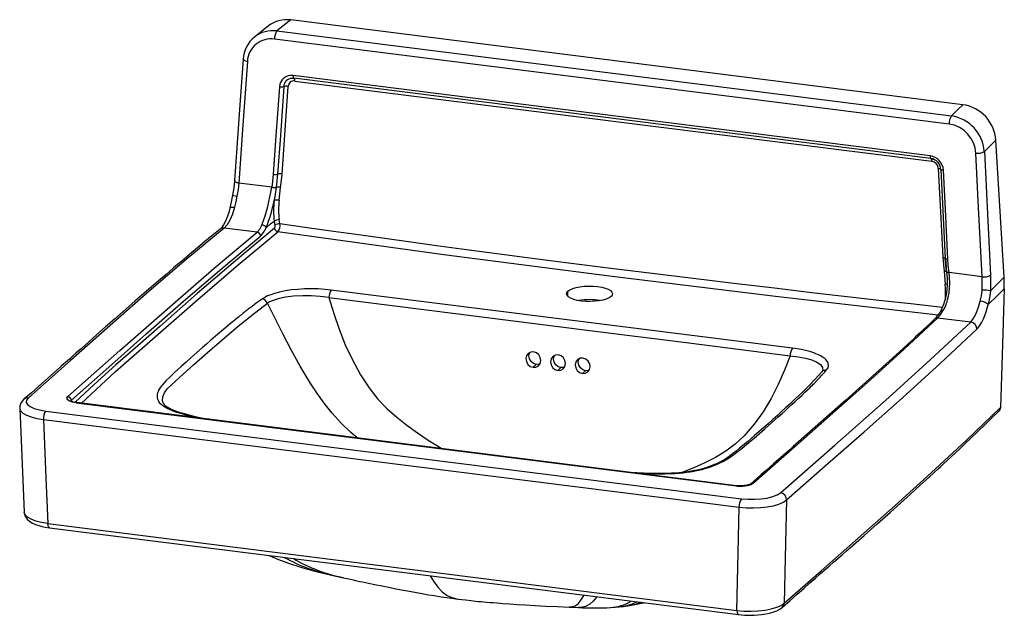
# Paper-space layout '_Dimetric' of a CAD drawing. Units: millimetres. Extents: x -460 to 286, y -331 to 121.
import ezdxf

# ---------------------------------------------------------------- set-up
doc = ezdxf.new("R2010")
doc.units = ezdxf.units.MM

psp = doc.layouts.new('_Dimetric')

# ---------------------------------------------------------------- linework, layer by layer
at = {"color": 7, "linetype": 'Continuous', "lineweight": 25}
for p, q in [((254.83, 56.25), (-254.85, 120.47)), ((-271.78, 115.99), (-282.34, 107.56)), ((-265.28, 112.14), (246.13, 47.71)), ((244.37, 41.59), (-267.04, 106.03)), ((-253.76, 76.31), (-252.51, 76.34)), ((-252.39, 76.3), (-253.75, 76.21)), ((229.91, 17.55), (-253.07, 78.39)), ((230.59, 15.45), (-252.39, 76.3)), ((-251.71, 74.2), (231.27, 13.35)), ((286.07, -74.63), (279.9, 29.33)), ((233.32, 14.57), (230.59, 15.45)), ((-264.71, 3.56), (-265.86, -6.46)), ((238.11, 7.21), (241.5, -60.25)), ((-269.17, -6.37), (-294.13, -3.22)), ((-263.5, -16.25), (-262.55, -6.54)), ((-280.23, -40.47), (-305.28, -37.31)), ((-262.99, -33.89), (-263.55, -30.89)), ((242.46, -70.5), (241.5, -60.22)), ((241.53, -60.36), (242.49, -70.63)), ((240.55, -69.93), (241.31, -79.85)), ((269.32, -74.21), (244.36, -71.07)), ((-44.65, -89.1), (-44.65, -85.04)), ((260.73, -108.62), (235.69, -105.47)), ((-71.03, -142.84), (-68.63, -140.72)), ((-52.32, -145.19), (-49.92, -143.08)), ((-33.61, -147.55), (-31.21, -145.44)), ((148.39, -145.53), (147.96, -146.29)), ((148.08, -146.17), (148.32, -145.67)), ((-421.07, -167.69), (-420.77, -168.79)), ((-417.38, -169.73), (82.87, -232.75)), ((83.24, -232.6), (-417.01, -169.58)), ((-350.58, -171.12), (-350.82, -170.83)), ((-460.3, -173.89), (-456.82, -252.81)), ((-440.58, -176), (87, -242.47)), ((-442.34, -182.38), (85.24, -248.85)), ((-456.79, -252.87), (-456.78, -252.81)), ((-438.86, -261.3), (83.54, -327.12)), ((-437.73, -264.53), (84.68, -330.35))]:
    psp.add_line(p, q, dxfattribs=at)
at = {"color": 7, "linetype": 'Continuous', "lineweight": 25, "flags": 128}
for points in [[(-254.85, 120.47), (-260.7, 115.81), (-265.28, 112.14)], [(-290.86, 90.85), (-293.79, 49.08), (-297.33, -1.45)], [(-287.67, 89.08), (-288.89, 89.38), (-289.94, 89.8), (-290.63, 90.31), (-290.86, 90.91)], [(-287.67, 89.08), (-291.29, 37.39), (-294.13, -3.22)], [(-253.07, 78.39), (-253.02, 77.51), (-252.85, 76.79), (-252.64, 76.44), (-252.39, 76.3)], [(-251.71, 74.2), (-251.76, 75.09), (-251.94, 75.81), (-252.15, 76.16), (-252.39, 76.3)], [(-263.38, 69.92), (-265.99, 32.71), (-268.04, 3.48)], [(-260.06, 70), (-262.66, 32.79), (-264.71, 3.56)], [(-261.38, 3.64), (-258.78, 40.85), (-256.73, 70.08)], [(246.13, 47.71), (251.02, 52.49), (254.83, 56.25)], [(279.9, 29.33), (274.98, 24.48), (271.08, 20.68)], [(229.91, 17.55), (229.96, 16.66), (230.13, 15.94), (230.34, 15.59), (230.59, 15.45)], [(231.27, 13.35), (231.22, 14.24), (231.04, 14.96), (230.83, 15.31), (230.59, 15.45)], [(269.32, -74.21), (266.69, -21.74), (264.63, 19.5)], [(271.08, 20.68), (273.71, -31.8), (275.78, -73.03)], [(236.19, 7.98), (238.09, -29.79), (239.58, -59.47)], [(236.19, 7.98), (237.06, 7.87), (237.73, 7.67), (238.03, 7.46), (238.12, 7.24)], [(-268.04, 3.48), (-268.6, -2.05), (-269.17, -6.37)], [(-262.55, -6.54), (-261.81, -0.86), (-261.38, 3.64)], [(240.04, 6.5), (239.17, 6.6), (238.5, 6.81), (238.2, 7.02), (238.12, 7.24)], [(243.42, -60.96), (241.52, -23.18), (240.04, 6.5)], [(-297.33, -1.45), (-297.9, -6.89), (-298.84, -12.45)], [(-297.29, -1.38), (-297.24, -1.81), (-296.7, -2.33), (-295.56, -2.86), (-294.13, -3.22)], [(-294.13, -3.22), (-294.7, -8.1), (-295.6, -13.09)], [(-265.86, -6.46), (-266.55, -11.48), (-267.3, -16.47)], [(-298.84, -12.45), (-299.87, -17.4), (-300.96, -22.16)], [(-298.78, -12.46), (-298.82, -12.45), (-298.14, -12.58), (-297, -12.81), (-295.6, -13.09)], [(-295.6, -13.09), (-296.52, -17.34), (-297.47, -21.47)], [(-300.96, -22.16), (-301.84, -25.42), (-302.79, -28.33), (-303.78, -30.88), (-304.79, -33.06), (-305.78, -34.85), (-306.73, -36.29), (-307.62, -37.38), (-308.42, -38.15)], [(-297.47, -21.47), (-299.01, -26.74), (-300.89, -31.27), (-303.01, -34.85), (-305.28, -37.31)], [(-300.95, -22.16), (-300.79, -21.88), (-300.42, -21.64), (-299.84, -21.48), (-299.12, -21.4), (-297.47, -21.47)], [(-305.28, -37.31), (-334.01, -61.23), (-362.04, -85.25), (-389.59, -109.32), (-421.73, -137.74), (-453.85, -166.16)], [(-280.23, -40.47), (-278.26, -38.22), (-276.6, -34.99)], [(-277.53, -43.07), (-275.34, -40.58), (-273.48, -37.02)], [(-273.48, -37.02), (-270.03, -34.18), (-267.31, -31.95)], [(-267.31, -31.95), (-267, -33.64), (-266.75, -34.96)], [(-262.99, -33.89), (-242.32, -36.83), (-222.5, -39.62), (-203.53, -42.28), (-183.51, -45.05), (-163.62, -47.78), (-144.3, -50.4), (-125.34, -52.94), (-106.15, -55.49), (-75.47, -59.5), (-44.13, -63.54), (-12.13, -67.59), (19.21, -71.5), (50.34, -75.33), (81.26, -79.07), (111.99, -82.72), (142.41, -86.28), (167.02, -89.12), (191.15, -91.87), (215.34, -94.59), (239.33, -97.26)], [(-308.42, -38.15), (-314.5, -43.14), (-320.07, -47.75), (-325.14, -51.97), (-329.73, -55.81), (-333.83, -59.27), (-337.47, -62.33), (-340.63, -65.01), (-343.61, -67.54), (-346.48, -69.99), (-349.37, -72.46), (-352.29, -74.96), (-355.22, -77.48), (-364.08, -85.12), (-372.93, -92.81), (-381.74, -100.5), (-388.44, -106.38), (-395.12, -112.26), (-401.72, -118.08), (-407.95, -123.59), (-413.8, -128.76), (-415.6, -130.35), (-417.66, -132.18), (-420.01, -134.26), (-422.66, -136.61), (-425.6, -139.22), (-428.84, -142.09), (-432.37, -145.22), (-436.6, -148.97), (-441.19, -153.03), (-446.14, -157.41), (-451.45, -162.11), (-457.13, -167.12)], [(-423.8, -165.1), (-384.28, -130.12), (-344.53, -95.16), (-312.76, -67.76), (-280.23, -40.47)], [(-421.07, -167.69), (-392.84, -142.7), (-364.58, -117.71), (-336.07, -92.76), (-307.12, -67.87), (-277.53, -43.07)], [(-267.13, -37.45), (-296.77, -62.14), (-325.7, -86.98), (-354.12, -111.89), (-370.73, -126.45), (-387.3, -140.92), (-403.75, -155.85), (-418.31, -169.35)], [(-413.53, -170.02), (-387.75, -146.13), (-357.62, -119.76), (-327.25, -93.1), (-296.27, -66.49), (-264.47, -40.05)], [(236.01, -103.2), (112.68, -89.13), (-13.06, -73.83), (-138.77, -57.51), (-264.47, -40.05)], [(239.58, -59.47), (240.04, -65.33), (240.55, -69.93)], [(239.58, -59.47), (240.44, -59.58), (241.11, -59.79), (241.41, -59.99), (241.5, -60.22)], [(243.42, -60.96), (242.56, -60.85), (241.88, -60.65), (241.58, -60.44), (241.5, -60.22)], [(244.36, -71.07), (243.75, -65.4), (243.42, -60.96)], [(242.46, -70.54), (242.83, -75.15), (242.91, -79.68), (242.66, -84.06), (242.1, -88.14), (241.25, -91.91), (240.17, -95.27), (238.92, -98.22), (237.57, -100.76)], [(239.73, -100.04), (240.15, -99.31), (240.75, -98.18), (241.51, -96.58), (242.02, -95.35), (242.46, -94.19), (242.82, -93.11), (242.95, -92.7), (243.26, -91.66), (243.68, -90.02), (243.97, -88.73), (244.19, -87.57), (244.37, -86.41), (244.76, -82.62), (244.87, -78.72), (244.73, -74.86), (244.36, -71.07)], [(240.55, -69.93), (241.41, -69.97), (242.07, -70.12), (242.37, -70.3), (242.46, -70.5)], [(244.36, -71.07), (243.5, -71.02), (242.84, -70.87), (242.54, -70.7), (242.46, -70.5)], [(269.31, -84.26), (269.47, -79.18), (269.32, -74.21)], [(275.78, -73.03), (275.87, -79.6), (275.63, -84.86)], [(286.07, -74.63), (280.25, -80.36), (275.63, -84.86)], [(286.18, -83.33), (286.22, -78.47), (286.07, -74.63)], [(-44.65, -85.04), (-43.13, -84.02), (-41.04, -83.12), (-38.46, -82.37), (-35.49, -81.81), (-32.24, -81.45), (-28.83, -81.3), (-25.41, -81.38), (-22.1, -81.68), (-19.02, -82.19), (-16.3, -82.88), (-14.04, -83.73), (-12.33, -84.72), (-11.23, -85.79), (-10.79, -86.92), (-11.02, -88.06), (-11.91, -89.16)], [(-224.13, -84.27), (-229.04, -83.75), (-234.08, -83.44), (-239.17, -83.34), (-244.26, -83.44), (-249.3, -83.74), (-254.17, -84.24), (-258.84, -84.94), (-263.22, -85.82), (-267.21, -86.88), (-269.94, -87.79), (-272.38, -88.78), (-274.51, -89.84), (-276.32, -90.99)], [(-225.84, -90.04), (-232.42, -89.14), (-239.19, -88.66), (-246, -88.61), (-252.58, -88.97), (-258.77, -89.75), (-264.27, -90.91), (-266.72, -91.64), (-268.91, -92.44), (-270.82, -93.33), (-272.44, -94.3)], [(125.57, -128.33), (9.02, -113.6), (-107.56, -98.91), (-224.13, -84.27)], [(-11.91, -89.16), (-13.43, -90.18), (-15.52, -91.09), (-18.1, -91.85), (-21.07, -92.43), (-24.33, -92.81), (-27.73, -92.97), (-31.16, -92.89), (-34.47, -92.6), (-37.55, -92.09), (-40.27, -91.39), (-42.52, -90.52), (-44.24, -89.52), (-45.33, -88.43), (-45.78, -87.29), (-45.55, -86.14), (-44.65, -85.04)], [(267.97, -92.71), (268.83, -88.57), (269.31, -84.26)], [(274.01, -95.25), (280.86, -88.58), (286.18, -83.33)], [(275.63, -84.86), (275.04, -90.16), (274.01, -95.25)], [(286.18, -83.33), (284.54, -133.68), (283.24, -173.24)], [(-276.32, -90.99), (-278.82, -92.81), (-280.89, -94.31), (-282.53, -95.5), (-283.15, -95.95), (-283.68, -96.34), (-284.11, -96.66), (-284.45, -96.91), (-285.14, -97.43), (-286.08, -98.14), (-287, -98.85), (-287.92, -99.58), (-288.49, -100.03), (-288.98, -100.41), (-289.86, -101.12), (-291.13, -102.13), (-292.18, -102.97), (-292.32, -103.09), (-292.51, -103.23), (-292.72, -103.41), (-292.98, -103.61), (-293.27, -103.84), (-294.1, -104.51), (-295.14, -105.35), (-296.63, -106.55), (-298.4, -108), (-300.44, -109.68), (-305.4, -113.81), (-308.84, -116.72), (-311.84, -119.29), (-315.28, -122.24), (-318.68, -125.19), (-321.65, -127.78), (-326.05, -131.63), (-330.6, -135.66), (-334.14, -138.83), (-337.88, -142.23), (-342.84, -146.84), (-346.14, -150), (-349.38, -153.14), (-352.4, -156.29), (-352.84, -156.83), (-353.54, -157.79), (-354.09, -158.63), (-354.54, -159.43), (-354.98, -160.3), (-355.12, -160.61), (-355.4, -161.28), (-355.72, -162.19), (-356.02, -163.43), (-356.14, -164.8), (-356.13, -165), (-356.12, -165.21), (-356.11, -165.41), (-356.09, -165.63), (-356.06, -165.84), (-356.02, -166.06), (-356.02, -166.06), (-356.01, -166.1), (-355.99, -166.21), (-355.89, -166.63), (-355.66, -167.31), (-355.22, -168.24), (-354.43, -169.43), (-353.1, -170.85), (-351.01, -172.44), (-347.93, -174.16), (-344.15, -175.76), (-341.37, -176.76), (-339.09, -177.49), (-336.7, -178.2), (-334.21, -178.88), (-329.07, -180.18), (-324.43, -181.24)], [(-350.82, -170.83), (-351.19, -170.4), (-352.03, -168.2), (-351.84, -165.22), (-350.53, -162.21), (-348.38, -159.29), (-345.37, -156.36), (-342.11, -153.3), (-338.79, -150.24), (-328.46, -140.98), (-317.85, -131.66), (-307.06, -122.32), (-296.05, -112.96), (-284.65, -103.56), (-272.44, -94.3)], [(-204.5, -196.35), (-209.25, -192.37), (-216.62, -185.12), (-223.28, -177.63), (-229.33, -169.99), (-234.89, -162.26), (-240.03, -154.5), (-247.58, -141.98), (-254.4, -129.65), (-260.73, -117.52), (-266.69, -105.73), (-272.44, -94.3)], [(-225.84, -90.04), (-127.92, -102.35), (-29.99, -114.68), (46.94, -124.39), (123.88, -134.11)], [(-225.84, -90.04), (-222.23, -102.08), (-218.13, -114.02), (-213.44, -125.78), (-208.08, -137.3), (-201.94, -148.45), (-194.94, -159.09), (-188.75, -166.95), (-181.89, -174.17), (-174.45, -180.75), (-166.66, -186.83), (-158.67, -192.59), (-150.52, -198.08), (-140.35, -204.43)], [(260.73, -108.62), (262.7, -106.12), (264.63, -102.51), (266.41, -97.97), (267.97, -92.71)], [(265.42, -114), (267.18, -111.93), (268.92, -109.11), (270.59, -105.61), (272.4, -100.75), (274.01, -95.25)], [(235.69, -105.47), (237.64, -103.21), (239.73, -100.04)], [(233.63, -106.11), (230.42, -109.14), (227.52, -111.87), (224.92, -114.31), (222.63, -116.44), (220.65, -118.28), (218.99, -119.83), (217.53, -121.18), (213.44, -124.97), (209.21, -128.86), (193.87, -142.84), (166.06, -167.78), (130.17, -199.46), (126.21, -202.94), (122.25, -206.42), (118.47, -209.74), (114.97, -212.81), (113.3, -214.27), (111.2, -216.12), (108.66, -218.35), (105.67, -220.97), (102.25, -223.98), (98.38, -227.38), (94.08, -231.17)], [(235.69, -105.47), (210.48, -128.93), (184.69, -152.32), (158.49, -175.66), (127.31, -203.13), (96.05, -230.6)], [(116.48, -238.01), (157.6, -201.88), (198.54, -165.71), (230.1, -137.22), (260.73, -108.62)], [(121.13, -243.43), (150.48, -217.62), (179.86, -191.8), (208.99, -165.95), (237.6, -140.03), (265.42, -114)], [(-70.66, -131.16), (-72.83, -131.33), (-74.7, -132.37), (-75.98, -134.11), (-76.48, -136.29), (-76.12, -138.57), (-74.96, -140.62), (-73.17, -142.12), (-71.03, -142.84)], [(-68.63, -140.72), (-70.7, -140.06), (-72.61, -138.56), (-73.87, -136.48), (-74.26, -134.34), (-73.87, -132.3), (-73.41, -131.65)], [(-71.03, -142.84), (-68.85, -142.66), (-66.98, -141.62), (-65.71, -139.88), (-65.21, -137.71), (-65.57, -135.42), (-66.73, -133.37), (-68.51, -131.87), (-70.66, -131.16)], [(-51.95, -133.51), (-54.12, -133.69), (-55.99, -134.73), (-57.27, -136.47), (-57.77, -138.64), (-57.41, -140.93), (-56.25, -142.98), (-54.46, -144.47), (-52.32, -145.19)], [(-49.92, -143.08), (-52, -142.42), (-53.9, -140.92), (-55.16, -138.83), (-55.55, -136.69), (-55.16, -134.65), (-54.7, -134.01)], [(-52.32, -145.19), (-50.14, -145.02), (-48.28, -143.98), (-47, -142.24), (-46.5, -140.06), (-46.86, -137.78), (-48.02, -135.73), (-49.8, -134.23), (-51.95, -133.51)], [(123.88, -134.11), (119.55, -145.14), (114.73, -155.95), (109.33, -166.45), (103.3, -176.53), (96.51, -186.05), (88.9, -194.85), (82.27, -201.09), (75.01, -206.54), (67.22, -211.2), (59.1, -215.28), (50.81, -218.98), (42.38, -222.38), (41.73, -222.62)], [(123.88, -134.11), (130.02, -134.8), (135.57, -135.87), (140.31, -137.27), (144.13, -138.95), (146.84, -140.84), (148.35, -142.89), (148.54, -145.02), (148.24, -145.8)], [(151.45, -144.89), (152.57, -143.19), (152.99, -141.49), (152.74, -139.79), (152.44, -139.07), (152.01, -138.35), (151.47, -137.65), (150.82, -136.96), (150.05, -136.28), (149.54, -135.87), (148.19, -134.95), (146.83, -134.16), (145.92, -133.69), (144.64, -133.09), (143.28, -132.52), (141.84, -131.97), (140.3, -131.45), (138.68, -130.95), (132.48, -129.44), (125.57, -128.33)], [(-66.01, -140.29), (-66.56, -140.59), (-68.63, -140.72)], [(-33.24, -135.87), (-35.41, -136.04), (-37.28, -137.08), (-38.56, -138.82), (-39.06, -141), (-38.7, -143.29), (-37.54, -145.33), (-35.75, -146.83), (-33.61, -147.55)], [(-31.21, -145.44), (-33.29, -144.78), (-35.2, -143.27), (-36.45, -141.19), (-36.85, -139.05), (-36.45, -137.01), (-35.99, -136.37)], [(-33.61, -147.55), (-31.44, -147.38), (-29.57, -146.34), (-28.29, -144.6), (-27.79, -142.42), (-28.15, -140.13), (-29.31, -138.09), (-31.1, -136.59), (-33.24, -135.87)], [(-47.3, -142.65), (-47.85, -142.94), (-49.92, -143.08)], [(-28.59, -145), (-29.14, -145.3), (-31.21, -145.44)], [(147.96, -146.29), (142.91, -151.97), (137.75, -157.21), (132.75, -162.11), (128.01, -166.61), (123.58, -170.73), (120.33, -173.7), (117.29, -176.46), (114.14, -179.31), (110.74, -182.37), (107.09, -185.62), (102.17, -189.96), (96.94, -194.53), (91.42, -199.26), (85.57, -204.15), (82.81, -206.38), (80.07, -208.58), (77.56, -210.49), (75.11, -212.14), (72.69, -213.56), (70.45, -214.75), (68.47, -215.73), (66.58, -216.58), (63.98, -217.65), (60.73, -218.81), (55.56, -220.3), (50.25, -221.45), (44.9, -222.29), (39.59, -222.84), (33.93, -223.19), (27.92, -223.37), (17.93, -223.31), (7.53, -222.94), (5.72, -222.84)], [(8.12, -223.14), (12.29, -223.34), (14.8, -223.42), (17.24, -223.49), (19.98, -223.55), (24.21, -223.59), (28.47, -223.56), (32.76, -223.45), (36.7, -223.26), (39.62, -223.06), (42.67, -222.78), (45.48, -222.46), (47.88, -222.12), (49.78, -221.82), (51.83, -221.44), (54.25, -220.94), (57.02, -220.28), (59.21, -219.68), (61.07, -219.13), (62.85, -218.54), (68.39, -216.4), (73.23, -214.06), (77.54, -211.6), (81.2, -209.05), (84.51, -206.44), (87.77, -203.82), (90.97, -201.18), (98.28, -194.99), (104.69, -189.43), (112.22, -182.76), (114.87, -180.39), (117.69, -177.86), (120.32, -175.49), (122.92, -173.13), (125.48, -170.79), (127.46, -168.97), (129.72, -166.87), (132.61, -164.16), (135.07, -161.81), (137.11, -159.84), (138.65, -158.35), (139.84, -157.18), (140.69, -156.34), (141.33, -155.71), (141.96, -155.08), (142.52, -154.53), (142.99, -154.07), (143.37, -153.69), (143.83, -153.23), (144.45, -152.59), (144.85, -152.17), (145.54, -151.45), (146.5, -150.42), (147.41, -149.43), (148.24, -148.52), (149, -147.68), (149.82, -146.75), (150.64, -145.82), (151.45, -144.89)], [(-453.85, -166.16), (-455.1, -167.78), (-455.27, -169.46), (-454.33, -171.11), (-452.35, -172.65), (-449.24, -174.06), (-445.25, -175.2), (-440.58, -176)], [(-417.38, -169.73), (-420.18, -169.23), (-422.42, -168.49), (-423.91, -167.55), (-424.5, -166.32), (-423.8, -165.1)], [(-421.55, -168.71), (-421.47, -168.19), (-421.07, -167.69)], [(-417.01, -169.58), (-419.3, -169.18), (-420.79, -168.78), (-421.45, -168.61), (-421.48, -168.66)], [(-417.01, -169.59), (-417.02, -169.58), (-417.38, -169.73)], [(-321.27, -181.64), (-324.99, -180.83), (-330.04, -179.63), (-334.42, -178.47), (-338.43, -177.29), (-340.53, -176.59), (-342.65, -175.82), (-344.73, -174.97), (-346.39, -174.19), (-347.22, -173.76), (-347.87, -173.39), (-348.46, -173.02), (-349.26, -172.46), (-350.13, -171.73), (-350.91, -170.83)], [(-460.26, -173.89), (-460.29, -174.03), (-459.59, -175.85), (-457.85, -177.58), (-455.14, -179.15), (-451.55, -180.51), (-447.23, -181.6), (-442.34, -182.38)], [(118.07, -324.69), (123.86, -319.59), (129.25, -314.84), (134.27, -310.44), (138.89, -306.37), (143.13, -302.66), (146.98, -299.28), (150.43, -296.25), (153.49, -293.56), (156.82, -290.64), (160.04, -287.81), (163.3, -284.95), (166.58, -282.07), (169.89, -279.15), (179.9, -270.33), (189.94, -261.45), (199.94, -252.56), (207.53, -245.76), (215.09, -238.96), (222.54, -232.23), (229.54, -225.84), (236.07, -219.85), (238.08, -217.99), (240.37, -215.88), (242.98, -213.45), (245.91, -210.72), (249.16, -207.69), (252.71, -204.35), (256.58, -200.7), (261.17, -196.33), (266.13, -191.59), (271.42, -186.48), (277.05, -180.99), (282.05, -176.06)], [(119.43, -321.71), (147.47, -297.05), (175.53, -272.4), (203.37, -247.72), (230.76, -222.98), (257.46, -198.17), (283.24, -173.24)], [(283.24, -173.24), (282.75, -175.11), (281.97, -175.99)], [(-442.34, -182.38), (-440.39, -226.57), (-438.86, -261.3)], [(82.87, -232.75), (84.25, -232.86), (85.66, -232.91), (87.88, -232.86), (89.8, -232.68), (91.59, -232.39), (94.27, -231.62), (96.05, -230.6)], [(94.08, -231.17), (93.1, -231.71), (90.93, -232.33), (89.35, -232.59), (87.48, -232.75), (85.4, -232.76), (83.24, -232.6)], [(82.87, -232.75), (83.23, -232.6), (83.24, -232.61)], [(87, -242.47), (91.86, -242.89), (96.87, -242.94), (101.8, -242.62), (106.41, -241.95), (110.65, -240.91), (114.06, -239.58), (116.48, -238.01)], [(85.24, -248.85), (90.5, -249.35), (95.95, -249.49), (101.36, -249.26), (106.53, -248.68), (111.26, -247.77), (115.37, -246.56), (118.7, -245.09), (121.13, -243.43)], [(121.13, -243.43), (120.18, -287.27), (119.43, -321.71)], [(-456.82, -252.86), (-456.09, -255.73), (-454.55, -258.02), (-452.67, -259.7), (-450.61, -260.96), (-448.36, -261.99), (-445.79, -262.88), (-443.59, -263.48), (-440.91, -264.05), (-437.73, -264.53)], [(-438.86, -261.3), (-443.75, -260.52), (-448.07, -259.43), (-451.65, -258.07), (-454.37, -256.5), (-456.11, -254.77), (-456.81, -252.96), (-456.79, -252.87)], [(83.54, -327.12), (84.49, -283.29), (85.24, -248.85)], [(-437.73, -264.49), (-437.82, -264.52), (-438.45, -263.82), (-438.75, -262.69), (-438.86, -261.3)], [(-221.71, -300.86), (-218.22, -301.62), (-214.75, -302.38)], [(-214.8, -302.37), (-210.83, -303.25), (-207.42, -304.01), (-204.59, -304.64), (-202.39, -305.13), (-200.35, -305.58), (-195.94, -306.52), (-191.11, -307.52), (-185.65, -308.62), (-180.46, -309.65), (-175.1, -310.7), (-167.85, -312.11), (-160.65, -313.46), (-153.8, -314.68), (-150.36, -315.27), (-146.05, -315.98), (-140.86, -316.79), (-134.79, -317.68), (-127.8, -318.61)], [(-148.97, -300.91), (-146.64, -305.05), (-143.37, -309.58), (-139.87, -313.15), (-136.25, -315.75), (-132.57, -317.48), (-128.85, -318.46), (-127.81, -318.55)], [(-127.82, -318.61), (-122.36, -319.26), (-118.04, -319.74), (-114.84, -320.07), (-112.34, -320.32), (-110.46, -320.5), (-108.44, -320.68), (-106.27, -320.88), (-103.95, -321.07), (-101.37, -321.29), (-98.25, -321.53), (-93.93, -321.85), (-88.87, -322.2), (-83.14, -322.57), (-76.75, -322.96), (-69.6, -323.4), (-61.43, -323.85), (-52.42, -324.26), (-43.59, -324.62)], [(-43.58, -324.53), (-41.85, -324.54), (-39.21, -323.7), (-36.72, -321.87), (-34.76, -319.52), (-32.92, -316.33), (-32.61, -315.57)], [(-22.87, -316.8), (-23, -317.03), (-25.47, -320.15), (-28.06, -322.43), (-31.29, -324.16), (-34.65, -324.91), (-36.59, -324.84)], [(-43.61, -324.62), (-40.1, -324.78), (-36.52, -324.95)], [(-12.29, -324.96), (-8.73, -324.71), (-5.85, -324.44)], [(-5.89, -324.45), (-2.53, -324.08), (0.84, -323.63)], [(0.79, -323.59), (6.51, -322.44), (10.48, -321)], [(0.81, -323.63), (3.68, -323.19), (7.27, -322.56)], [(7.23, -322.45), (11.29, -321.64), (12.39, -321.24)], [(7.27, -322.56), (11.19, -321.77), (13.13, -321.34)], [(83.54, -327.12), (88.81, -327.62), (94.25, -327.76), (99.66, -327.53), (104.83, -326.95), (109.56, -326.04), (113.67, -324.83), (117, -323.37), (119.43, -321.71)], [(83.54, -327.12), (83.72, -328.85), (84.21, -330.05), (84.68, -330.32)], [(84.68, -330.35), (89.18, -330.76), (93.22, -330.88), (96.65, -330.81), (99.44, -330.63), (102.14, -330.34), (103.79, -330.11), (105.38, -329.84), (108.22, -329.22), (111.47, -328.27), (113.75, -327.37), (116, -326.19), (118.08, -324.69)]]:
    psp.add_lwpolyline(points, dxfattribs=at)
at = {"color": 7, "linetype": 'Continuous', "lineweight": 25}
for centre, radius, start, end in [((-258.06, 98.5), 22.2, 81.68844, 128.12007), ((-268.47, 90.04), 22.33, 81.77994, 128.54414), ((-257.67, 106.64), 9.39, 144.11025, 183.74033), ((-267.42, 89.42), 23.49, 129.43217, 176.51378), ((-269.63, 88.15), 18.06, 81.75162, 177.06177), ((-254.35, 69.44), 9.04, 81.8474, 176.96719), ((-253.78, 69.93), 6.28, 89.72421, 179.33033), ((-261.89, 76.99), 7.22, 258.07215, 284.71709), ((-258.22, 63.02), 7.22, 78.07214, 104.7171), ((-252.34, 69.86), 4.39, 81.71145, 177.09551), ((250.58, 27.16), 29.4, 4.23912, 81.69562), ((254.28, 42.05), 9.92, 145.21921, 182.6314), ((241.97, 18.84), 29.16, 3.60498, 81.80298), ((240.95, 18.13), 23.71, 3.30606, 81.71279), ((228.17, 5.79), 11.89, 3.41986, 81.59805), ((229.12, 6.55), 9.04, 3.4564, 81.45107), ((265.98, 30.34), 10.93, 262.89305, 297.83591), ((230.41, 7.63), 5.79, 3.49563, 81.52834), ((-266.54, 10.55), 7.22, 258.07266, 284.71735), ((-262.87, -3.53), 7.33, 78.26128, 104.52872), ((-439.81, 22.65), 173.09, 340.54948, 350.35043), ((-267.34, 0.1), 6.72, 254.22534, 282.74376), ((-264.38, -13.12), 6.82, 74.43705, 102.53205), ((-391.46, 9.71), 126.89, 338.39217, 348.09055), ((-209.87, -24.26), 57.96, 172.27514, 187.62536), ((-265.09, -21.65), 5.63, 73.53056, 113.09295), ((-211.04, -23.78), 52.99, 171.83916, 187.71948), ((-305.96, -40.81), 3.57, 78.97955, 132.81742), ((-276.82, -38.74), 3.76, 27.35935, 86.66426), ((-263.2, -39.35), 8.46, 92.40266, 119.09631), ((-269.54, -35.81), 2.92, 325.78072, 16.93768), ((-262.57, -42.57), 8.69, 92.75441, 118.74469), ((-271.65, -35.07), 8.74, 325.25434, 7.69817), ((-280.75, -43.72), 3.29, 11.31146, 80.89249), ((-263.89, -36.81), 3.3, 191.25822, 259.97117), ((270.71, -63.56), 10.75, 262.58455, 298.13449), ((174.35, -86.95), 67.33, 357.08505, 6.04856), ((241.46, -83.62), 3.77, 67.82283, 92.33445), ((-215.87, -89.86), 9.97, 145.92128, 181.06858), ((267.02, -142.15), 57.94, 81.45348, 87.7368), ((-277.57, -96.39), 5.54, 22.15683, 76.97287), ((-28.35, -135.96), 44.42, 79.53833, 100.46229), ((267.44, -102.42), 9.72, 47.5081, 86.89427), ((216.04, -89.05), 24.51, 315.87109, 331.46571), ((239.16, -101.89), 1.93, 72.65408, 144.12771), ((235.25, -107.59), 2.17, 78.38118, 138.03826), ((260.05, -113.94), 5.37, 359.38936, 82.76033), ((133.8, -133.87), 9.92, 146.06519, 181.38981), ((151.01, -148.81), 3.95, 83.59687, 140.5031), ((-451.71, -173.78), 8.59, 129.12003, 181.07514), ((-454.57, -169.62), 3.54, 78.22681, 135.58401), ((-424.28, -168.34), 3.28, 11.55541, 81.62819), ((-432.68, -181.62), 9.69, 144.6048, 184.49032), ((95.59, -232.67), 2.12, 77.44586, 134.94445), ((115.72, -243.36), 5.4, 359.25342, 81.96314), ((95.06, -248.13), 9.85, 144.92575, 184.16936), ((-163.91, -22.96), 283.84, 247.61331, 258.28285), ((-196.26, -171.74), 131.55, 241.15333, 258.88033), ((-190.89, -182.82), 121.91, 239.47625, 258.69476), ((-13.43, -294.22), 30.76, 272.12426, 302.75342), ((-7.79, -291.84), 32.6, 273.3158, 297.97135), ((-24.32, -107.69), 217.6, 266.73612, 273.21831), ((116.19, -321.95), 3.25, 304.63602, 4.37551)]:
    psp.add_arc(centre, radius, start, end, dxfattribs=at)

doc.saveas('drawing.dxf')
